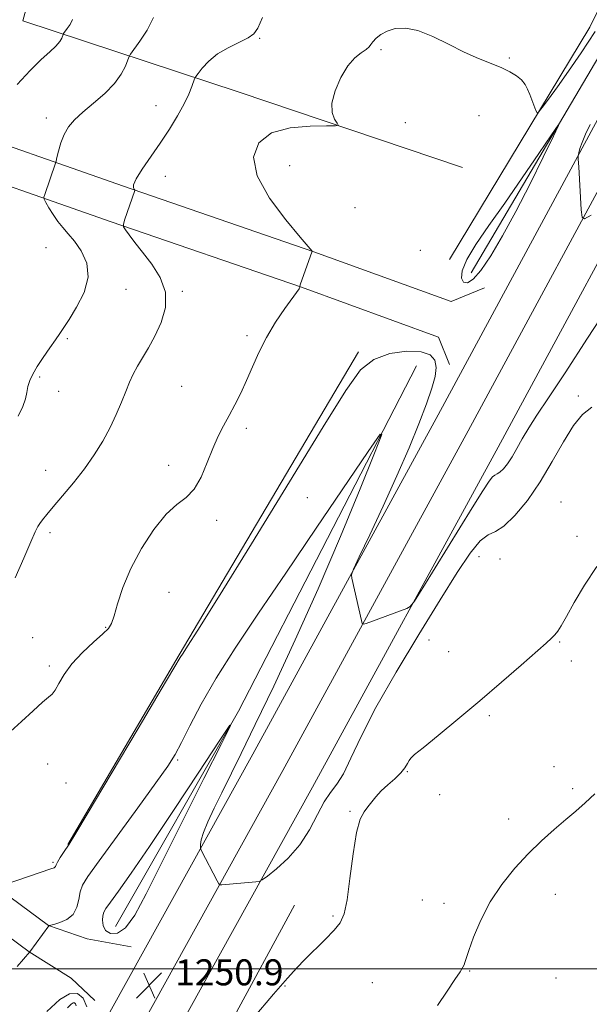
# Model space of a CAD drawing. Extents: x 2059800 to 2062700, y 322300 to 325200.
# Drawn here: x 2061571 to 2061747, y 323989 to 324292 of the extents above; entities that cross this region are included whole.
import ezdxf

# ---------------------------------------------------------------- set-up
doc = ezdxf.new("R2010")
doc.units = 0
doc.header["$MEASUREMENT"] = 0
for name, color, linetype, lineweight in [('32000', 7, 'Continuous', 0), ('DTM HARD BREAKLINE', 7, 'Continuous', 0), ('DTM SPOT ELEVATION', 2, 'Continuous', 13), ('INDEX CONTOUR', 41, 'Continuous', 13), ('INDEX CONTOUR DEPRESSION', 41, 'Continuous', 13), ('INTERMEDIATE CONTOUR', 44, 'Continuous', 0), ('INTERMEDIATE CONTOUR DEPRESSION', 44, 'Continuous', 0), ('SPOT ELEVATION', 7, 'Continuous', 0)]:
    doc.layers.add(name, color=color, linetype=linetype, lineweight=lineweight)
doc.styles.add('Style-ITALICS', font='ITALICS.shx')

# ---------------------------------------------------------------- blocks, each defined once
blk = doc.blocks.new('SPOT')
at = {"layer": 'SPOT ELEVATION'}
for p, q in [((-3.91, -3.91), (3.82, 3.81)), ((-1.65, 3.77), (1.72, -3.93))]:
    blk.add_line(p, q, dxfattribs=at)

msp = doc.modelspace()

# ---------------------------------------------------------------- linework, layer by layer
at = {"layer": '32000', "flags": 128}
msp.add_lwpolyline([(2060000, 324000), (2062500, 324000)], dxfattribs=at)
at = {"layer": 'DTM HARD BREAKLINE'}
for points in [[(2061266.92, 323363.41, 1216.92), (2061284.23, 323397.52, 1217.23), (2061327, 323481.11, 1220.28), (2061372.43, 323564.3, 1225.49), (2061424.26, 323663.72, 1231.66), (2061479.61, 323766.57, 1238.74), (2061532.58, 323864.31, 1244.57), (2061590.22, 323970.49, 1249.83), (2061643.16, 324065.96, 1252.95), (2061700.16, 324170.37, 1254.93), (2061754.87, 324271.46, 1256.29), (2061817.16, 324386.07, 1257.7), (2061888.98, 324515.84, 1261.27), (2061942.52, 324611.37, 1268.34), (2061987.27, 324688.84, 1276.78), (2062041.33, 324784.84, 1288.1), (2062087.79, 324865.61, 1296.7), (2062116.83, 324918.86, 1299.76), (2062154.66, 324987.97, 1302.19), (2062161.301, 325000, 1302.446)], [(2061277.63, 323359.66, 1217.13), (2061294.3, 323392.51, 1217.43), (2061336.3, 323476.24, 1220.48), (2061381.69, 323559.36, 1225.69), (2061433.54, 323658.8, 1231.86), (2061488.85, 323761.58, 1238.94), (2061541.81, 323859.3, 1244.77), (2061599.43, 323965.44, 1250.03), (2061652.36, 324060.9, 1253.15), (2061709.39, 324165.36, 1255.13), (2061764.1, 324266.45, 1256.49), (2061826.37, 324381.02, 1257.9), (2061898.15, 324510.73, 1261.47), (2061951.65, 324606.18, 1268.54), (2061996.39, 324683.64, 1276.98), (2062050.46, 324779.65, 1288.3), (2062096.95, 324860.48, 1296.9), (2062126.04, 324913.83, 1299.96), (2062163.86, 324982.91, 1302.39), (2062173.295, 325000, 1302.754)], [(2061288.35, 323355.91, 1216.94), (2061304.35, 323387.46, 1217.23), (2061345.6, 323471.37, 1220.28), (2061390.95, 323554.42, 1225.49), (2061442.82, 323653.88, 1231.66), (2061498.09, 323756.59, 1238.74), (2061551.04, 323854.29, 1244.57), (2061608.64, 323960.39, 1249.83), (2061661.56, 324055.84, 1252.95), (2061718.62, 324160.35, 1254.93), (2061773.33, 324261.44, 1256.29), (2061835.58, 324375.97, 1257.7), (2061907.32, 324505.62, 1261.27), (2061960.78, 324600.99, 1268.34), (2062005.51, 324678.44, 1276.78), (2062059.59, 324774.46, 1288.1), (2062106.11, 324855.35, 1296.7), (2062135.25, 324908.8, 1299.76), (2062173.06, 324977.85, 1302.19), (2062185.29, 325000, 1302.662)], [(2062155.743, 325000, 1300.748), (2062131.21, 324957.35, 1299.39), (2062094.62, 324894.48, 1297.02), (2062059.69, 324829.9, 1290.51), (2062032.96, 324783.3, 1285.36), (2062002.19, 324731.11, 1279.19), (2061964.37, 324662.6, 1270.98), (2061920.76, 324584.56, 1263.85), (2061874.26, 324503.16, 1258.98), (2061819.68, 324411.12, 1256.66), (2061762.02, 324301.58, 1254.84), (2061710.33, 324214.03, 1253.03)], [(2061487.71, 324457.44, 1275.9), (2061484.07, 324479.01, 1275.85), (2061496.42, 324510.53, 1275.51), (2061522.49, 324550.9, 1275.28), (2061533.45, 324564.33, 1275.28), (2061543.72, 324569.84, 1275.23), (2061559.52, 324566.2, 1274.77), (2061595.46, 324546.42, 1273.19), (2061571.14, 324509.99, 1273.75), (2061516.08, 324423.62, 1273.75), (2061559.44, 324407.69, 1269), (2061600.57, 324394.63, 1263.56), (2061572.44, 324291.44, 1263.22), (2061638.91, 324269.51, 1256.66), (2061707.64, 324246.42, 1255.19)], [(2061703.69, 324218.09, 1254.78), (2061746.79, 324289.58, 1256.73), (2061780.54, 324357.23, 1257.84), (2061826.93, 324441.95, 1258.77), (2061855.56, 324492.42, 1260.85), (2061877.18, 324532.06, 1262.55)], [(2061456.94, 324290.89, 1273.53), (2061490.17, 324279.64, 1270.19), (2061545.94, 324260.7, 1263.28), (2061603.39, 324240.6, 1258.13), (2061661.96, 324220.48, 1255.98), (2061704.2, 324205.14, 1254.96)], [(2061453.22, 324279.9, 1273.53), (2061486.44, 324268.65, 1270.19), (2061542.16, 324249.73, 1263.28), (2061599.59, 324229.64, 1258.13), (2061658.1, 324209.54, 1255.98), (2061700.24, 324194.24, 1254.96)], [(2061704.2, 324205.14, 1254.96), (2061714.44, 324209.41, 1255.14)], [(2061700.24, 324194.24, 1254.96), (2061703.66, 324185.78, 1254.74)], [(2061586.24, 324038.18, 1254.05), (2061620.5, 324096.55, 1254.11), (2061675.66, 324189.71, 1254.28)], [(2061693.49, 324185.41, 1252.41), (2061638.71, 324079.22, 1250.03), (2061600.93, 324012.98, 1248.9)], [(2061422.59, 324180.93, 1270.92), (2061439.4, 324169.36, 1270.01), (2061474.25, 324152.42, 1267.69), (2061496.69, 324138.5, 1265.03), (2061509.51, 324124.73, 1263.16), (2061518.85, 324105.34, 1260.84), (2061525.29, 324082.03, 1259.14), (2061537.88, 324052.97, 1256.88), (2061556.8, 324030.62, 1254.96), (2061580.32, 324013.28, 1252.01)], [(2061416.92, 324172.69, 1270.92), (2061434.35, 324160.7, 1270.01), (2061469.42, 324143.65, 1267.69), (2061490.28, 324130.71, 1265.03), (2061501.16, 324119.03, 1263.16), (2061509.45, 324101.81, 1260.84), (2061515.84, 324078.69, 1259.14), (2061529.29, 324047.64, 1256.88), (2061549.92, 324023.27, 1254.96), (2061574.39, 324005.23, 1252.01)], [(2061334.33, 323404.38, 1219.52), (2061357.16, 323454.99, 1221.73), (2061438.73, 323611.16, 1230.79), (2061508.03, 323742.05, 1238.6), (2061572.67, 323863.37, 1246.47), (2061616.36, 323946.51, 1249.64), (2061655.94, 324019.52, 1251.11)], [(2061580.32, 324013.28, 1252.01), (2061592.15, 324009.14, 1251.16), (2061605.7, 324006.68, 1250.76)], [(2061574.39, 324005.23, 1252.01), (2061587.29, 323997.11, 1250.99), (2061594.55, 323990.21, 1250.54)]]:
    msp.add_polyline3d(points, dxfattribs=at)
at = {"layer": 'DTM SPOT ELEVATION'}
for p in [(2061645.24, 324286.09, 1257.9), (2061682.59, 324282.61, 1255.8), (2061722.1, 324280.02, 1256.1), (2061613.41, 324265.4, 1258.8), (2061712.71, 324262.3, 1255.5), (2061579.6, 324261.57, 1260.5), (2061690.05, 324260.13, 1255.4), (2061654.52, 324246.93, 1255.2), (2061616.24, 324243.63, 1257.3), (2061674.58, 324234.01, 1254.9), (2061579.55, 324221.7, 1261.3), (2061694.73, 324220.86, 1254.4), (2061604.11, 324208.96, 1259.3), (2061621.48, 324208.32, 1257.8), (2061586.05, 324193.74, 1259.8), (2061641.34, 324194.62, 1256.3), (2061577.58, 324182, 1259.8), (2061583.4, 324177.57, 1259.5), (2061621.23, 324179.07, 1256.8), (2061743.28, 324176.08, 1252.3), (2061641.21, 324166.18, 1255.7), (2061617.24, 324154.83, 1256.4), (2061579.42, 324153.24, 1258.8), (2061659.89, 324144.89, 1253.3), (2061737.92, 324143.49, 1250.7), (2061632.04, 324137.83, 1255.7), (2061580.74, 324134.08, 1257.6), (2061742.88, 324132.99, 1250.5), (2061712.7, 324126.75, 1251.1), (2061719.25, 324125.98, 1251.2), (2061617.36, 324115.72, 1255.1), (2061597.93, 324104.94, 1256.1), (2061575.42, 324101.79, 1256.9), (2061697.32, 324101.08, 1250.9), (2061737.58, 324100.5, 1249.9), (2061703.37, 324097.45, 1250.7), (2061580.58, 324093.05, 1256.3), (2061741.16, 324094.59, 1249.2), (2061715.88, 324077.83, 1249.8), (2061580.05, 324062.97, 1255.3), (2061620, 324064.22, 1251.8), (2061690.66, 324060.63, 1249.9), (2061735.82, 324062.15, 1248.7), (2061585.73, 324057.1, 1255.1), (2061700.64, 324053.51, 1249.6), (2061741.57, 324055.41, 1248.3), (2061673.09, 324048.44, 1250.1), (2061721.9, 324046.06, 1248.6), (2061581.73, 324032.66, 1254.2), (2061695.32, 324021.15, 1248.9), (2061701.96, 324020.12, 1248.5), (2061736.26, 324022.82, 1247.2), (2061667.82, 324016.19, 1250.2), (2061709.83, 323999.25, 1247.9), (2061736.45, 323997.11, 1246.3), (2061653.1, 323994.67, 1249.9), (2061679.97, 323995.71, 1248.9)]:
    msp.add_point(p, dxfattribs=at)
at = {"layer": 'INDEX CONTOUR'}
for points in [[(2061571.016, 324169.866, 1260), (2061572.441, 324172.84, 1260), (2061573.243, 324175.247, 1260), (2061573.651, 324177.237, 1260), (2061573.991, 324179.028, 1260), (2061574.551, 324180.831, 1260), (2061575.469, 324182.828, 1260), (2061576.844, 324185.192, 1260), (2061578.692, 324187.996, 1260), (2061580.701, 324190.887, 1260), (2061582.479, 324193.407, 1260), (2061583.782, 324195.301, 1260), (2061584.984, 324197.131, 1260), (2061586.611, 324199.657, 1260), (2061588.938, 324203.406, 1260), (2061591.231, 324207.965, 1260), (2061592.501, 324212.683, 1260), (2061592.06, 324217.001, 1260), (2061590.392, 324220.721, 1260), (2061588.286, 324223.735, 1260), (2061586.377, 324226.019, 1260), (2061584.707, 324227.892, 1260), (2061583.17, 324229.756, 1260), (2061581.704, 324231.882, 1260), (2061580.419, 324233.983, 1260), (2061579.469, 324235.639, 1260), (2061578.97, 324236.594, 1260), (2061578.883, 324237.232, 1260), (2061579.14, 324238.098, 1260), (2061582.475, 324247.759, 1260), (2061582.623, 324248.331, 1260), (2061582.878, 324249.44, 1260), (2061583.347, 324251.415, 1260), (2061584.075, 324253.938, 1260), (2061585.092, 324256.53, 1260), (2061586.449, 324258.84, 1260), (2061588.306, 324261.032, 1260), (2061590.847, 324263.4, 1260), (2061594.116, 324266.153, 1260), (2061597.596, 324269.161, 1260), (2061600.626, 324272.208, 1260), (2061602.704, 324275.077, 1260), (2061603.942, 324277.525, 1260), (2061604.985, 324280.343, 1260), (2061605.489, 324281.209, 1260), (2061608.422, 324285.203, 1260), (2061610.657, 324288.637, 1260), (2061612.626, 324292.51, 1260)], [(2061643.293, 323984.801, 1250), (2061649.566, 323992.188, 1250), (2061653.819, 323997.124, 1250), (2061656.656, 324000.269, 1250), (2061659.175, 324002.855, 1250), (2061665.378, 324008.985, 1250), (2061668.136, 324011.826, 1250), (2061670.019, 324014.141, 1250), (2061671.232, 324016.853, 1250), (2061672.139, 324021.17, 1250), (2061673.046, 324027.78, 1250), (2061674.02, 324035.304, 1250), (2061675.07, 324041.845, 1250), (2061676.197, 324045.993, 1250), (2061677.367, 324048.286, 1250), (2061678.537, 324049.753, 1250), (2061681.006, 324052.895, 1250), (2061682.634, 324054.677, 1250), (2061684.672, 324056.546, 1250), (2061686.817, 324058.413, 1250), (2061688.671, 324060.184, 1250), (2061689.935, 324061.765, 1250), (2061690.713, 324063.084, 1250), (2061691.21, 324064.068, 1250), (2061691.722, 324064.782, 1250), (2061692.921, 324065.834, 1250), (2061695.57, 324067.966, 1250), (2061700.179, 324071.701, 1250), (2061706.241, 324076.687, 1250), (2061712.992, 324082.352, 1250), (2061719.696, 324088.118, 1250), (2061725.709, 324093.379, 1250), (2061733.399, 324100.136, 1250), (2061735.079, 324101.638, 1250), (2061736.075, 324102.646, 1250), (2061736.951, 324103.756, 1250), (2061738.053, 324105.486, 1250), (2061739.67, 324108.331, 1250), (2061742.035, 324112.606, 1250), (2061745.16, 324117.904, 1250), (2061748.997, 324123.639, 1250)], [(2061579.829, 323986.856, 1250), (2061583.771, 323990.553, 1250), (2061586.786, 323992.283, 1250), (2061589.212, 323992.354, 1250), (2061591.013, 323990.967, 1250), (2061592.058, 323988.297, 1250)]]:
    msp.add_polyline3d(points, dxfattribs=at)
at = {"layer": 'INDEX CONTOUR DEPRESSION'}
msp.add_polyline3d([(2061604.01, 324012.583, 1250), (2061601.51, 324010.885, 1250), (2061599.396, 324010.818, 1250), (2061597.887, 324011.794, 1250), (2061597.121, 324013.269, 1250), (2061596.922, 324014.875, 1250), (2061597.038, 324016.289, 1250), (2061597.314, 324017.346, 1250), (2061597.984, 324018.531, 1250), (2061599.38, 324020.488, 1250), (2061601.838, 324023.868, 1250), (2061605.712, 324029.341, 1250), (2061611.359, 324037.581, 1250), (2061618.776, 324048.683, 1250), (2061626.519, 324060.413, 1250), (2061632.783, 324069.954, 1250), (2061636.092, 324074.928, 1250), (2061636.275, 324074.71, 1250), (2061633.489, 324069.113, 1250), (2061628.124, 324058.488, 1250), (2061621.502, 324045.337, 1250), (2061610.349, 324023.034, 1250), (2061606.814, 324016.476, 1250), (2061604.01, 324012.583, 1250)], dxfattribs=at)
at = {"layer": 'INTERMEDIATE CONTOUR'}
for points in [[(2061570.055, 324120.202, 1258), (2061572.702, 324126.229, 1258), (2061574.858, 324131.252, 1258), (2061576.211, 324134.331, 1258), (2061577.007, 324135.946, 1258), (2061577.634, 324136.939, 1258), (2061578.455, 324138.052, 1258), (2061579.746, 324139.662, 1258), (2061581.756, 324142.042, 1258), (2061584.616, 324145.365, 1258), (2061587.975, 324149.369, 1258), (2061591.363, 324153.686, 1258), (2061594.394, 324158.005, 1258), (2061597.014, 324162.251, 1258), (2061599.257, 324166.407, 1258), (2061601.157, 324170.432, 1258), (2061602.756, 324174.19, 1258), (2061604.1, 324177.52, 1258), (2061605.256, 324180.332, 1258), (2061606.386, 324182.823, 1258), (2061607.677, 324185.262, 1258), (2061611.095, 324190.924, 1258), (2061613.062, 324194.502, 1258), (2061614.972, 324198.721, 1258), (2061616.271, 324203.343, 1258), (2061616.314, 324208.046, 1258), (2061614.705, 324212.543, 1258), (2061612.048, 324216.67, 1258), (2061609.191, 324220.299, 1258), (2061606.838, 324223.312, 1258), (2061605.11, 324225.641, 1258), (2061603.975, 324227.227, 1258), (2061603.401, 324228.133, 1258), (2061603.336, 324228.889, 1258), (2061603.722, 324230.141, 1258), (2061606.893, 324239.273, 1258), (2061606.91, 324239.361, 1258), (2061606.855, 324239.463, 1258), (2061606.677, 324239.665, 1258), (2061606.415, 324240.099, 1258), (2061606.448, 324241.066, 1258), (2061607.244, 324242.912, 1258), (2061609.111, 324245.86, 1258), (2061614.67, 324253.861, 1258), (2061617.485, 324258.155, 1258), (2061619.981, 324262.256, 1258), (2061622.004, 324265.921, 1258), (2061623.446, 324268.943, 1258), (2061624.383, 324271.253, 1258), (2061625.25, 324273.689, 1258), (2061625.607, 324274.331, 1258), (2061626.309, 324275.288, 1258), (2061627.615, 324276.953, 1258), (2061629.6, 324279.085, 1258), (2061632.288, 324281.286, 1258), (2061635.592, 324283.227, 1258), (2061641.751, 324286.21, 1258), (2061643.512, 324287.433, 1258), (2061644.724, 324289.249, 1258), (2061646.089, 324292.516, 1258)], [(2061570.692, 324271.936, 1262), (2061574.632, 324276.254, 1262), (2061578.005, 324279.563, 1262), (2061580.664, 324281.963, 1262), (2061582.575, 324283.736, 1262), (2061583.746, 324285.118, 1262), (2061584.355, 324286.153, 1262), (2061584.771, 324287.236, 1262), (2061584.962, 324287.564, 1262), (2061586.073, 324289.077, 1262), (2061586.92, 324290.378, 1262), (2061587.666, 324291.845, 1262)], [(2061568.625, 324072.94, 1256), (2061572.039, 324076.057, 1256), (2061575.561, 324079.317, 1256), (2061578.495, 324081.959, 1256), (2061580.349, 324083.484, 1256), (2061581.449, 324084.439, 1256), (2061582.323, 324085.633, 1256), (2061583.451, 324087.693, 1256), (2061585.108, 324090.507, 1256), (2061587.521, 324093.783, 1256), (2061590.748, 324097.209, 1256), (2061594.177, 324100.396, 1256), (2061597.03, 324102.937, 1256), (2061598.753, 324104.641, 1256), (2061599.701, 324106.191, 1256), (2061600.455, 324108.487, 1256), (2061601.534, 324112.212, 1256), (2061603.199, 324117.189, 1256), (2061605.643, 324123.022, 1256), (2061608.949, 324129.245, 1256), (2061612.733, 324135.103, 1256), (2061616.497, 324139.772, 1256), (2061619.833, 324142.759, 1256), (2061622.704, 324144.916, 1256), (2061625.167, 324147.429, 1256), (2061627.284, 324151.153, 1256), (2061629.15, 324155.615, 1256), (2061630.868, 324160.012, 1256), (2061632.529, 324163.737, 1256), (2061634.185, 324166.969, 1256), (2061635.876, 324170.083, 1256), (2061637.631, 324173.396, 1256), (2061639.424, 324176.984, 1256), (2061641.216, 324180.864, 1256), (2061643.012, 324185.042, 1256), (2061644.983, 324189.472, 1256), (2061647.346, 324194.095, 1256), (2061650.183, 324198.771, 1256), (2061653.054, 324203.028, 1256), (2061657.382, 324209.1, 1256), (2061657.566, 324209.407, 1256), (2061657.613, 324209.557, 1256), (2061657.605, 324209.646, 1256), (2061657.579, 324209.694, 1256), (2061657.587, 324209.785, 1256), (2061657.747, 324210.266, 1256), (2061661.384, 324220.608, 1256), (2061661.391, 324220.694, 1256), (2061657.737, 324224.944, 1256), (2061653.28, 324230.261, 1256), (2061648.268, 324236.991, 1256), (2061644.497, 324243.804, 1256), (2061643.408, 324249.577, 1256), (2061645.002, 324254.009, 1256), (2061648.929, 324257.004, 1256), (2061654.631, 324258.569, 1256), (2061660.769, 324259.119, 1256), (2061665.801, 324259.169, 1256), (2061668.568, 324259.185, 1256), (2061669.42, 324259.413, 1256), (2061669.09, 324260.052, 1256), (2061668.277, 324261.289, 1256), (2061667.563, 324263.282, 1256), (2061667.498, 324266.182, 1256), (2061668.474, 324269.984, 1256), (2061670.247, 324274.061, 1256), (2061672.41, 324277.632, 1256), (2061674.588, 324280.107, 1256), (2061676.529, 324281.661, 1256), (2061678.013, 324282.663, 1256), (2061678.913, 324283.442, 1256), (2061679.493, 324284.186, 1256), (2061680.114, 324285.041, 1256), (2061681.085, 324286.106, 1256), (2061682.512, 324287.257, 1256), (2061684.45, 324288.317, 1256), (2061686.96, 324289.086, 1256), (2061690.105, 324289.263, 1256), (2061693.953, 324288.525, 1256), (2061698.49, 324286.702, 1256), (2061703.372, 324284.263, 1256), (2061708.176, 324281.831, 1256), (2061712.54, 324279.893, 1256), (2061719.606, 324277.09, 1256), (2061722.242, 324275.844, 1256), (2061724.304, 324274.587, 1256), (2061725.837, 324273.291, 1256), (2061726.909, 324271.926, 1256), (2061727.686, 324270.439, 1256), (2061728.358, 324268.782, 1256), (2061730.251, 324263.868, 1256), (2061730.592, 324263.202, 1256), (2061731.082, 324263.442, 1256), (2061732.145, 324264.793, 1256), (2061734.103, 324267.402, 1256), (2061736.875, 324271.174, 1256), (2061740.286, 324275.955, 1256), (2061744.181, 324281.625, 1256), (2061748.509, 324288.21, 1256)], [(2061746.982, 324259.558, 1256), (2061745.468, 324256.584, 1256), (2061744.429, 324254.108, 1256), (2061743.796, 324252.194, 1256), (2061743.449, 324250.889, 1256), (2061743.284, 324250.073, 1256), (2061743.271, 324248.959, 1256), (2061743.401, 324246.591, 1256), (2061744.19, 324233.341, 1256), (2061744.436, 324231.07, 1256), (2061745.234, 324230.637, 1256), (2061747.268, 324231.671, 1256)], [(2061567.312, 324025.963, 1254), (2061581.061, 324030.687, 1254), (2061582.005, 324031.032, 1254), (2061582.286, 324031.21, 1254), (2061582.414, 324031.442, 1254), (2061582.629, 324031.91, 1254), (2061583.103, 324032.786, 1254), (2061583.935, 324034.149, 1254), (2061584.933, 324035.704, 1254), (2061586.624, 324038.295, 1254), (2061588.391, 324041.189, 1254), (2061592.47, 324047.997, 1254), (2061599.572, 324059.906, 1254), (2061607.889, 324073.877, 1254), (2061614.981, 324085.814, 1254), (2061620.83, 324095.679, 1254), (2061621.715, 324097.076, 1254), (2061623.075, 324099.133, 1254), (2061626.254, 324104.104, 1254), (2061632.59, 324114.241, 1254), (2061642.713, 324130.626, 1254), (2061654.419, 324149.676, 1254), (2061664.799, 324166.633, 1254), (2061671.738, 324177.851, 1254), (2061676.305, 324184.124, 1254), (2061680.362, 324187.347, 1254), (2061685.286, 324189.13, 1254), (2061690.496, 324189.885, 1254), (2061694.926, 324189.732, 1254), (2061697.754, 324188.786, 1254), (2061699.147, 324187.148, 1254), (2061699.52, 324184.914, 1254), (2061699.21, 324182.113, 1254), (2061698.256, 324178.493, 1254), (2061696.62, 324173.736, 1254), (2061694.275, 324167.601, 1254), (2061691.232, 324160.167, 1254), (2061687.512, 324151.588, 1254), (2061683.262, 324142.247, 1254), (2061679.134, 324133.422, 1254), (2061675.906, 324126.619, 1254), (2061674.144, 324122.85, 1254), (2061673.563, 324121.155, 1254), (2061673.666, 324120.08, 1254), (2061676.545, 324107.093, 1254), (2061676.799, 324106.16, 1254), (2061677.185, 324105.925, 1254), (2061678.036, 324106.185, 1254), (2061690.516, 324110.783, 1254), (2061691.569, 324111.339, 1254), (2061692.852, 324112.993, 1254), (2061695.467, 324117.164, 1254), (2061710.637, 324141.69, 1254), (2061713.943, 324146.999, 1254), (2061715.817, 324149.874, 1254), (2061716.869, 324151.203, 1254), (2061717.636, 324151.794, 1254), (2061718.357, 324152.141, 1254), (2061719.192, 324152.659, 1254), (2061720.265, 324153.689, 1254), (2061721.536, 324155.272, 1254), (2061722.928, 324157.378, 1254), (2061724.401, 324159.966, 1254), (2061726.06, 324162.986, 1254), (2061728.048, 324166.371, 1254), (2061730.575, 324170.25, 1254), (2061734.116, 324175.502, 1254), (2061739.21, 324183.196, 1254), (2061746.109, 324193.854, 1254), (2061753.896, 324205.823, 1254)], [(2061570.71, 324000.721, 1252), (2061574.534, 324005.177, 1252), (2061580.447, 324013.213, 1252), (2061580.51, 324013.241, 1252), (2061581.928, 324013.633, 1252), (2061583.78, 324014.193, 1252), (2061585.974, 324015.169, 1252), (2061587.874, 324016.713, 1252), (2061589.012, 324018.876, 1252), (2061589.602, 324021.324, 1252), (2061590.026, 324023.625, 1252), (2061590.731, 324025.64, 1252), (2061592.416, 324028.384, 1252), (2061595.841, 324033.165, 1252), (2061607.754, 324049.425, 1252), (2061613.355, 324057.132, 1252), (2061616.976, 324062.291, 1252), (2061619.231, 324065.901, 1252), (2061621.182, 324069.595, 1252), (2061623.743, 324074.704, 1252), (2061627.245, 324081.352, 1252), (2061631.864, 324089.359, 1252), (2061637.746, 324098.617, 1252), (2061644.903, 324109.296, 1252), (2061653.308, 324121.639, 1252), (2061662.675, 324135.442, 1252), (2061678.624, 324159.061, 1252), (2061682.317, 324164.414, 1252), (2061682.833, 324164.288, 1252), (2061680.613, 324158.575, 1252), (2061676.149, 324147.537, 1252), (2061670.115, 324132.912, 1252), (2061663.238, 324116.808, 1252), (2061656.21, 324101.126, 1252), (2061649.594, 324086.931, 1252), (2061643.92, 324075.082, 1252), (2061639.56, 324066.14, 1252), (2061633.607, 324054.108, 1252), (2061631.284, 324049.335, 1252), (2061629.358, 324045.186, 1252), (2061627.989, 324041.9, 1252), (2061627.273, 324039.638, 1252), (2061627.031, 324038.236, 1252), (2061627.019, 324037.45, 1252), (2061627.046, 324037.034, 1252), (2061627.133, 324036.732, 1252), (2061627.356, 324036.285, 1252), (2061632.198, 324026.971, 1252), (2061632.685, 324026.089, 1252), (2061633.042, 324025.779, 1252), (2061633.578, 324025.776, 1252), (2061644.075, 324026.661, 1252), (2061645.122, 324026.806, 1252), (2061646.048, 324027.282, 1252), (2061647.649, 324028.495, 1252), (2061650.462, 324030.76, 1252), (2061654.017, 324034.009, 1252), (2061657.581, 324038.084, 1252), (2061660.578, 324042.735, 1252), (2061663.04, 324047.373, 1252), (2061665.149, 324051.319, 1252), (2061667.082, 324054.18, 1252), (2061668.987, 324056.701, 1252), (2061671.005, 324059.918, 1252), (2061673.347, 324064.719, 1252), (2061676.507, 324071.446, 1252), (2061681.047, 324080.302, 1252), (2061687.244, 324091.183, 1252), (2061694.214, 324102.764, 1252), (2061700.793, 324113.414, 1252), (2061706.057, 324121.799, 1252), (2061710.059, 324127.785, 1252), (2061713.102, 324131.532, 1252), (2061715.52, 324133.394, 1252), (2061717.791, 324134.488, 1252), (2061720.423, 324136.121, 1252), (2061723.778, 324139.316, 1252), (2061727.618, 324143.963, 1252), (2061731.557, 324149.668, 1252), (2061735.272, 324155.958, 1252), (2061738.686, 324162.04, 1252), (2061741.791, 324167.042, 1252), (2061744.621, 324170.382, 1252), (2061747.41, 324172.639, 1252)], [(2061699.985, 323988.674, 1248), (2061702.897, 323993.057, 1248), (2061705.333, 323996.705, 1248), (2061706.899, 323999.087, 1248), (2061707.742, 324000.449, 1248), (2061708.146, 324001.231, 1248), (2061708.397, 324001.913, 1248), (2061708.784, 324003.138, 1248), (2061709.601, 324005.585, 1248), (2061711.089, 324009.697, 1248), (2061713.291, 324014.949, 1248), (2061716.197, 324020.577, 1248), (2061719.757, 324025.939, 1248), (2061723.751, 324030.875, 1248), (2061727.915, 324035.347, 1248), (2061732.009, 324039.325, 1248), (2061735.883, 324042.816, 1248), (2061739.41, 324045.832, 1248), (2061742.527, 324048.449, 1248), (2061745.433, 324050.985, 1248), (2061748.389, 324053.821, 1248)], [(2061586.149, 323987.929, 1248), (2061587.247, 323989.079, 1248), (2061587.862, 323989.468, 1248), (2061588.315, 323989.475, 1248), (2061588.645, 323989.165, 1248), (2061588.821, 323988.533, 1248)]]:
    msp.add_polyline3d(points, dxfattribs=at)
at = {"layer": 'INTERMEDIATE CONTOUR DEPRESSION'}
msp.add_polyline3d([(2061713.285, 324214.717, 1254), (2061710.904, 324212.014, 1254), (2061709.161, 324210.895, 1254), (2061707.979, 324211.072, 1254), (2061707.351, 324212.316, 1254), (2061707.56, 324214.632, 1254), (2061708.956, 324218.087, 1254), (2061711.776, 324222.727, 1254), (2061715.803, 324228.523, 1254), (2061720.706, 324235.429, 1254), (2061726.066, 324243.178, 1254), (2061731.118, 324250.632, 1254), (2061735.007, 324256.43, 1254), (2061737.046, 324259.426, 1254), (2061737.206, 324259.309, 1254), (2061735.623, 324255.977, 1254), (2061732.521, 324249.598, 1254), (2061728.462, 324241.402, 1254), (2061724.096, 324232.887, 1254), (2061719.987, 324225.343, 1254), (2061716.342, 324219.209, 1254), (2061713.285, 324214.717, 1254)], dxfattribs=at)

# ---------------------------------------------------------------- block references
at = {"layer": 'SPOT ELEVATION'}
msp.add_blockref('SPOT', (2061611.28, 323994.88, 1250.856), dxfattribs=at)

# ---------------------------------------------------------------- texts
at = {"layer": 'SPOT ELEVATION', "style": 'Style-ITALICS'}
msp.add_text('1250.9', height=8, dxfattribs=at).set_placement((2061619.28, 323994.88, 1250.856))

doc.saveas('drawing.dxf')
